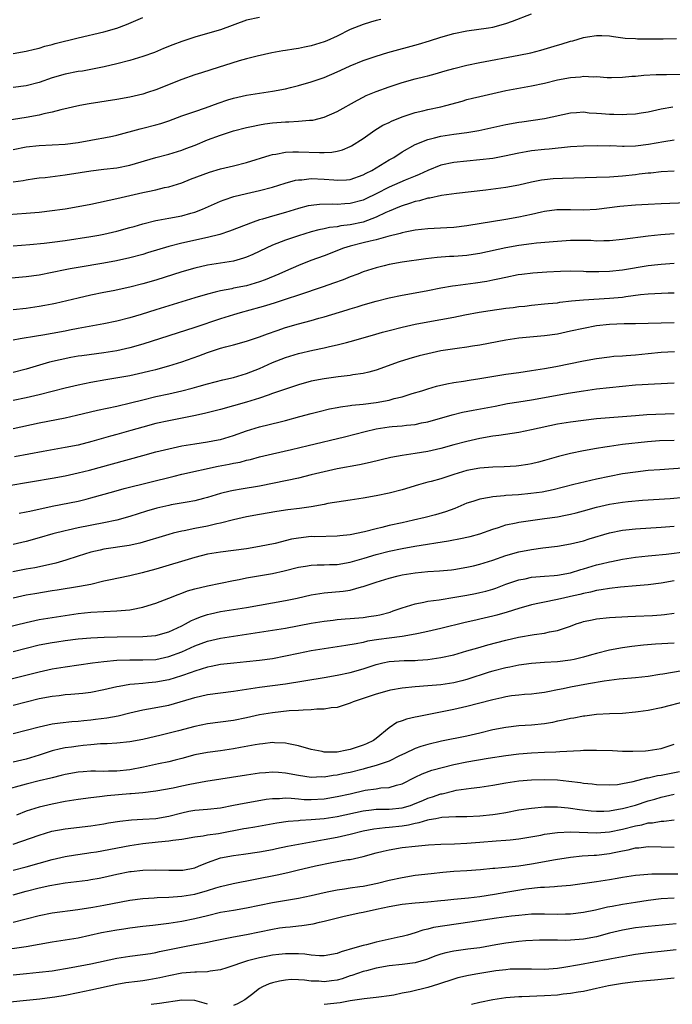
# Model space of a CAD drawing. Units: inches. Extents: x 2589000 to 2592000, y 1539000 to 1542000.
# Drawn here: x 2590770 to 2590871, y 1539718 to 1539870 of the extents above; entities that cross this region are included whole.
import ezdxf

# ---------------------------------------------------------------- set-up
doc = ezdxf.new("R2010")
doc.units = ezdxf.units.IN
doc.header["$MEASUREMENT"] = 0
doc.layers.add('LD25891539_2ft', color=122, linetype='Continuous')

msp = doc.modelspace()

# ---------------------------------------------------------------- linework, layer by layer
at = {"layer": 'LD25891539_2ft'}
for points, elevation in [([(2590825.72, 1539870.28), (2590825, 1539870.1), (2590824.13, 1539869.87), (2590823, 1539869.53), (2590821, 1539868.72), (2590819, 1539867.73), (2590817.41, 1539867), (2590817, 1539866.83), (2590815, 1539866.22), (2590813.97, 1539866.03), (2590813, 1539865.81), (2590812.28, 1539865.72), (2590811, 1539865.47), (2590810.58, 1539865.42), (2590808.89, 1539865.11), (2590806.63, 1539864.63), (2590805, 1539864.2), (2590803.89, 1539863.89), (2590799.47, 1539862.53), (2590798.06, 1539862.06), (2590797, 1539861.73), (2590795, 1539861.02), (2590791, 1539859.44), (2590789.72, 1539859), (2590789, 1539858.77), (2590787, 1539858.3), (2590785, 1539857.94), (2590780.74, 1539857.26), (2590779.3, 1539857), (2590776.36, 1539856.36), (2590775, 1539855.99), (2590773.74, 1539855.74), (2590773, 1539855.53), (2590771, 1539855.15), (2590767.4, 1539854.6)], 8370), ([(2590768.97, 1539865.03), (2590771, 1539865.38), (2590772.29, 1539865.71), (2590773, 1539865.87), (2590773.86, 1539866.14), (2590775, 1539866.42), (2590775.45, 1539866.55), (2590779, 1539867.45), (2590783, 1539868.37), (2590785, 1539868.94), (2590786.49, 1539869.51), (2590789, 1539870.58)], 8374), ([(2590769, 1539850.21), (2590771, 1539850.62), (2590773, 1539850.84), (2590775, 1539850.93), (2590777, 1539851.05), (2590779, 1539851.3), (2590781, 1539851.64), (2590781.8, 1539851.8), (2590783, 1539852), (2590784.3, 1539852.3), (2590785, 1539852.44), (2590788.6, 1539853.4), (2590789, 1539853.49), (2590791, 1539854.02), (2590791.76, 1539854.24), (2590793, 1539854.66), (2590795, 1539855.39), (2590797, 1539856.1), (2590798.65, 1539856.65), (2590800.64, 1539857.36), (2590802.14, 1539857.86), (2590803, 1539858.13), (2590805, 1539858.62), (2590807, 1539858.93), (2590809, 1539859.21), (2590811, 1539859.59), (2590811.81, 1539859.81), (2590813, 1539860.1), (2590815, 1539860.68), (2590817, 1539861.33), (2590819, 1539862.18), (2590819.53, 1539862.47), (2590821, 1539863.15), (2590823, 1539863.95), (2590825, 1539864.61), (2590826.83, 1539865.17), (2590831.52, 1539866.48), (2590833.24, 1539867), (2590835, 1539867.56), (2590837, 1539868.1), (2590839, 1539868.51), (2590842.35, 1539869), (2590843, 1539869.11), (2590845, 1539869.65), (2590846.02, 1539870.02), (2590849, 1539871.13)], 8368), ([(2590807, 1539870.59), (2590805, 1539870.16), (2590801, 1539868.7), (2590799, 1539868.1), (2590797, 1539867.54), (2590795, 1539866.89), (2590793.63, 1539866.37), (2590792.2, 1539865.8), (2590790.8, 1539865.2), (2590789, 1539864.55), (2590787, 1539863.95), (2590785, 1539863.43), (2590783.05, 1539862.95), (2590781, 1539862.55), (2590779.67, 1539862.33), (2590779, 1539862.23), (2590777, 1539861.84), (2590775, 1539861.26), (2590773, 1539860.57), (2590771, 1539860.02), (2590769, 1539859.78)], 8372), ([(2590769, 1539845.21), (2590770.56, 1539845.44), (2590771, 1539845.54), (2590772.28, 1539845.72), (2590773, 1539845.82), (2590773.91, 1539845.91), (2590777, 1539846.31), (2590779.32, 1539846.68), (2590781, 1539846.92), (2590783, 1539847.16), (2590785, 1539847.41), (2590787, 1539847.82), (2590791, 1539848.97), (2590793, 1539849.51), (2590795, 1539850.12), (2590795.65, 1539850.35), (2590797.09, 1539850.91), (2590799, 1539851.7), (2590801, 1539852.44), (2590803, 1539853.08), (2590805, 1539853.62), (2590805.76, 1539853.76), (2590807, 1539854.04), (2590807.82, 1539854.18), (2590809, 1539854.31), (2590811, 1539854.48), (2590811.52, 1539854.48), (2590813, 1539854.58), (2590814.74, 1539854.74), (2590815, 1539854.74), (2590815.24, 1539854.76), (2590817, 1539855.21), (2590819, 1539856.07), (2590822.15, 1539857.85), (2590823, 1539858.31), (2590823.47, 1539858.53), (2590825, 1539859.18), (2590827, 1539859.87), (2590829, 1539860.54), (2590831, 1539861.13), (2590832.52, 1539861.48), (2590833, 1539861.61), (2590834.12, 1539861.88), (2590835.66, 1539862.34), (2590837, 1539862.71), (2590839, 1539863.23), (2590841, 1539863.66), (2590847, 1539864.77), (2590848.85, 1539865.15), (2590850.43, 1539865.57), (2590851.98, 1539866.02), (2590853, 1539866.33), (2590853.53, 1539866.47), (2590855, 1539866.91), (2590855.34, 1539867), (2590857, 1539867.48), (2590857.61, 1539867.61), (2590859, 1539867.82), (2590859.82, 1539867.82), (2590861, 1539867.75), (2590861.64, 1539867.64), (2590863.42, 1539867.42), (2590865, 1539867.35), (2590865.32, 1539867.32), (2590869.28, 1539867.28), (2590871.34, 1539867.34)], 8366), ([(2590768.2, 1539840.2), (2590771, 1539840.38), (2590773, 1539840.56), (2590775, 1539840.78), (2590776.61, 1539841), (2590777, 1539841.05), (2590779, 1539841.41), (2590781, 1539841.8), (2590785, 1539842.65), (2590789, 1539843.56), (2590789.75, 1539843.74), (2590791, 1539844.01), (2590792.35, 1539844.35), (2590793, 1539844.48), (2590795, 1539845.09), (2590796.37, 1539845.63), (2590799.28, 1539846.72), (2590801, 1539847.21), (2590803, 1539847.7), (2590805, 1539848.23), (2590808.65, 1539849.35), (2590809, 1539849.44), (2590809.51, 1539849.51), (2590811, 1539849.8), (2590812.13, 1539849.87), (2590813, 1539849.87), (2590816.26, 1539849.74), (2590817, 1539849.75), (2590818.18, 1539849.82), (2590819, 1539849.98), (2590819.81, 1539850.19), (2590821, 1539850.69), (2590821.2, 1539850.8), (2590823, 1539851.94), (2590824.81, 1539853.19), (2590826.04, 1539853.96), (2590827, 1539854.41), (2590827.39, 1539854.61), (2590829, 1539855.25), (2590831, 1539855.92), (2590832.19, 1539856.19), (2590833, 1539856.4), (2590835, 1539856.81), (2590835.74, 1539857), (2590838.3, 1539857.7), (2590839, 1539857.91), (2590839.88, 1539858.12), (2590841, 1539858.4), (2590843, 1539858.86), (2590845, 1539859.3), (2590847.82, 1539859.82), (2590849, 1539860.02), (2590851, 1539860.47), (2590853, 1539860.96), (2590855, 1539861.33), (2590856.55, 1539861.45), (2590857, 1539861.52), (2590858.55, 1539861.45), (2590859, 1539861.47), (2590860.66, 1539861.34), (2590861, 1539861.33), (2590861.32, 1539861.32), (2590863, 1539861.37), (2590864.46, 1539861.54), (2590865, 1539861.56), (2590866.3, 1539861.7), (2590868.21, 1539861.79), (2590869.79, 1539861.79), (2590872.16, 1539861.84)], 8364), ([(2590769, 1539835.35), (2590771.54, 1539835.54), (2590773.76, 1539835.76), (2590775, 1539835.9), (2590777, 1539836.17), (2590781, 1539836.78), (2590782.22, 1539837), (2590783, 1539837.15), (2590785, 1539837.64), (2590787, 1539838.17), (2590787.64, 1539838.36), (2590789, 1539838.73), (2590791, 1539839.26), (2590791.3, 1539839.3), (2590793, 1539839.64), (2590795, 1539840), (2590796.39, 1539840.39), (2590797, 1539840.54), (2590798.2, 1539841), (2590801, 1539842.24), (2590801.54, 1539842.46), (2590803.04, 1539842.96), (2590805, 1539843.45), (2590807, 1539843.9), (2590809, 1539844.43), (2590810.97, 1539845.03), (2590812.54, 1539845.46), (2590813, 1539845.53), (2590813.56, 1539845.56), (2590815, 1539845.72), (2590817, 1539845.64), (2590818.48, 1539845.52), (2590819, 1539845.49), (2590820.44, 1539845.56), (2590821, 1539845.61), (2590823, 1539846.29), (2590823.45, 1539846.55), (2590824.36, 1539847), (2590827, 1539848.61), (2590827.71, 1539849), (2590829, 1539849.84), (2590831, 1539851), (2590833, 1539851.78), (2590834.02, 1539852.02), (2590835, 1539852.28), (2590837, 1539852.6), (2590839, 1539852.84), (2590840.87, 1539853.13), (2590845, 1539854.05), (2590847, 1539854.42), (2590847.5, 1539854.5), (2590851, 1539855.01), (2590855, 1539855.87), (2590855.92, 1539855.92), (2590857, 1539856.01), (2590857.9, 1539855.9), (2590859, 1539855.84), (2590859.76, 1539855.76), (2590861, 1539855.65), (2590861.67, 1539855.67), (2590863, 1539855.61), (2590863.69, 1539855.69), (2590865, 1539855.73), (2590865.9, 1539855.9), (2590867, 1539856.05), (2590869, 1539856.5), (2590870.8, 1539856.8)], 8362), ([(2590871, 1539851.68), (2590869.42, 1539851.42), (2590867.03, 1539850.97), (2590865, 1539850.72), (2590863.3, 1539850.7), (2590863, 1539850.68), (2590861.24, 1539850.76), (2590861, 1539850.75), (2590859.2, 1539850.8), (2590857, 1539850.75), (2590855, 1539850.61), (2590851.71, 1539850.29), (2590851, 1539850.24), (2590849, 1539849.99), (2590848.16, 1539849.84), (2590847, 1539849.63), (2590844.83, 1539849.18), (2590843, 1539848.85), (2590841, 1539848.61), (2590839, 1539848.44), (2590837, 1539848.22), (2590835, 1539847.79), (2590833, 1539846.98), (2590831.66, 1539846.34), (2590831, 1539846.1), (2590829.49, 1539845.49), (2590827, 1539844.42), (2590825, 1539843.39), (2590823.4, 1539842.6), (2590823, 1539842.42), (2590821, 1539841.87), (2590820.18, 1539841.82), (2590819, 1539841.73), (2590818.23, 1539841.77), (2590816.27, 1539841.73), (2590815, 1539841.59), (2590814.5, 1539841.5), (2590813, 1539841.12), (2590811, 1539840.52), (2590809, 1539839.95), (2590807.48, 1539839.48), (2590807, 1539839.35), (2590806.02, 1539839), (2590802.4, 1539837.6), (2590800.9, 1539837.1), (2590799, 1539836.63), (2590795, 1539835.78), (2590793, 1539835.26), (2590789.74, 1539834.26), (2590789, 1539834.04), (2590787, 1539833.52), (2590784.95, 1539833.05), (2590783, 1539832.67), (2590779, 1539832.02), (2590777.79, 1539831.79), (2590777, 1539831.66), (2590773, 1539830.84), (2590771, 1539830.55), (2590767, 1539830.22)], 8360), ([(2590871, 1539846.87), (2590869, 1539846.77), (2590867.41, 1539846.59), (2590867, 1539846.57), (2590865.61, 1539846.39), (2590865, 1539846.33), (2590863, 1539846.1), (2590861, 1539845.94), (2590859, 1539845.88), (2590853.76, 1539845.76), (2590852.32, 1539845.68), (2590851, 1539845.56), (2590850.51, 1539845.49), (2590849, 1539845.2), (2590847, 1539844.73), (2590845, 1539844.36), (2590841.94, 1539843.94), (2590837.41, 1539843.41), (2590835.11, 1539843.11), (2590833.28, 1539842.72), (2590833, 1539842.69), (2590831.7, 1539842.3), (2590831, 1539842.17), (2590830.14, 1539841.86), (2590829, 1539841.54), (2590828.63, 1539841.37), (2590827, 1539840.72), (2590826.51, 1539840.51), (2590825, 1539839.78), (2590823, 1539839.01), (2590821, 1539838.58), (2590819.58, 1539838.42), (2590819, 1539838.3), (2590817.82, 1539838.18), (2590817, 1539837.98), (2590816.18, 1539837.82), (2590815, 1539837.49), (2590813, 1539836.88), (2590811, 1539836.22), (2590809.7, 1539835.7), (2590809, 1539835.44), (2590808.01, 1539835), (2590805.96, 1539834.04), (2590805, 1539833.62), (2590804.54, 1539833.46), (2590803, 1539833.01), (2590799, 1539832.37), (2590797, 1539831.9), (2590795, 1539831.32), (2590791, 1539830.07), (2590789, 1539829.48), (2590787, 1539828.97), (2590784.42, 1539828.42), (2590783, 1539828.15), (2590781, 1539827.74), (2590779, 1539827.29), (2590775.53, 1539826.47), (2590775, 1539826.35), (2590773.86, 1539826.14), (2590773, 1539825.99), (2590771, 1539825.7), (2590769, 1539825.48)], 8358), ([(2590873, 1539841.98), (2590869, 1539841.81), (2590867, 1539841.75), (2590865, 1539841.65), (2590862.6, 1539841.4), (2590859, 1539840.95), (2590857, 1539840.85), (2590855, 1539840.91), (2590853, 1539840.91), (2590852.89, 1539840.89), (2590851, 1539840.63), (2590850.54, 1539840.54), (2590849, 1539840.17), (2590847, 1539839.75), (2590845, 1539839.41), (2590839, 1539838.44), (2590837, 1539838.2), (2590835.89, 1539838.11), (2590833, 1539837.97), (2590831, 1539837.76), (2590829.48, 1539837.48), (2590829, 1539837.37), (2590828.73, 1539837.27), (2590826.79, 1539836.79), (2590825, 1539836.27), (2590824.07, 1539836.07), (2590823, 1539835.79), (2590821, 1539835.31), (2590819.96, 1539835), (2590817, 1539833.82), (2590814.92, 1539833.07), (2590813, 1539832.32), (2590811, 1539831.46), (2590810, 1539831), (2590807.88, 1539830.12), (2590807, 1539829.79), (2590805, 1539829.2), (2590803, 1539828.8), (2590802.73, 1539828.73), (2590801, 1539828.41), (2590800.18, 1539828.18), (2590799, 1539827.9), (2590797, 1539827.31), (2590791, 1539825.45), (2590788.77, 1539824.78), (2590787, 1539824.25), (2590785, 1539823.72), (2590783, 1539823.3), (2590779, 1539822.59), (2590777.68, 1539822.32), (2590777, 1539822.2), (2590775, 1539821.81), (2590773.55, 1539821.55), (2590772.59, 1539821.41), (2590770.08, 1539821), (2590769, 1539820.8)], 8356), ([(2590871, 1539837.18), (2590868.95, 1539837.05), (2590867, 1539836.85), (2590863, 1539836.33), (2590861, 1539836.13), (2590860.14, 1539836.14), (2590859, 1539836.09), (2590858.15, 1539836.15), (2590855, 1539836.15), (2590853, 1539836.04), (2590849.77, 1539835.77), (2590849, 1539835.67), (2590847, 1539835.39), (2590845, 1539835.03), (2590841, 1539834.19), (2590839.98, 1539834.02), (2590839, 1539833.87), (2590837, 1539833.72), (2590836.31, 1539833.7), (2590834.43, 1539833.57), (2590832.65, 1539833.35), (2590829, 1539832.81), (2590827, 1539832.45), (2590826.26, 1539832.26), (2590825, 1539831.97), (2590823, 1539831.33), (2590822.18, 1539831), (2590821, 1539830.55), (2590819.9, 1539830.1), (2590818.43, 1539829.57), (2590816.82, 1539829), (2590813, 1539827.72), (2590811.12, 1539827.12), (2590809.44, 1539826.56), (2590807.92, 1539826.08), (2590807, 1539825.81), (2590804.02, 1539825), (2590803, 1539824.7), (2590801, 1539824.08), (2590797, 1539822.75), (2590789, 1539820.17), (2590787, 1539819.6), (2590785, 1539819.16), (2590783, 1539818.84), (2590779.61, 1539818.39), (2590779, 1539818.3), (2590777.88, 1539818.12), (2590776.22, 1539817.78), (2590774.61, 1539817.39), (2590771, 1539816.34), (2590769, 1539815.82)], 8354), ([(2590769, 1539811.56), (2590771, 1539811.96), (2590773, 1539812.41), (2590777, 1539813.43), (2590779, 1539813.9), (2590781, 1539814.31), (2590783.27, 1539814.73), (2590787, 1539815.36), (2590789, 1539815.78), (2590790.06, 1539816.06), (2590791, 1539816.29), (2590793, 1539816.85), (2590795, 1539817.46), (2590797.62, 1539818.38), (2590799, 1539818.9), (2590801, 1539819.54), (2590801.77, 1539819.77), (2590803, 1539820.08), (2590805, 1539820.63), (2590807, 1539821.3), (2590808.23, 1539821.77), (2590809.71, 1539822.29), (2590811, 1539822.73), (2590813, 1539823.31), (2590815, 1539823.83), (2590816.17, 1539824.17), (2590817, 1539824.39), (2590820.51, 1539825.49), (2590821, 1539825.65), (2590822.05, 1539825.95), (2590823, 1539826.25), (2590825, 1539826.81), (2590827, 1539827.34), (2590829, 1539827.76), (2590829.9, 1539827.9), (2590833, 1539828.45), (2590835, 1539828.87), (2590836.8, 1539829.2), (2590837.25, 1539829.25), (2590840.34, 1539829.66), (2590842.08, 1539829.92), (2590843, 1539830.11), (2590843.76, 1539830.24), (2590845, 1539830.53), (2590846.92, 1539830.92), (2590847.49, 1539831), (2590849.2, 1539831.2), (2590851.34, 1539831.34), (2590853.43, 1539831.43), (2590855, 1539831.47), (2590857, 1539831.43), (2590857.4, 1539831.4), (2590859.37, 1539831.37), (2590861, 1539831.43), (2590863, 1539831.65), (2590867, 1539832.3), (2590868.46, 1539832.46), (2590869, 1539832.51), (2590871, 1539832.66)], 8352), ([(2590769, 1539807.17), (2590773, 1539808.03), (2590777, 1539808.82), (2590778.79, 1539809.21), (2590782.03, 1539809.97), (2590785, 1539810.6), (2590787.12, 1539811.12), (2590789, 1539811.61), (2590791, 1539812.09), (2590793, 1539812.51), (2590795, 1539812.97), (2590796.61, 1539813.39), (2590797.72, 1539813.72), (2590799, 1539814.08), (2590801.33, 1539814.67), (2590803, 1539815.05), (2590805, 1539815.65), (2590807, 1539816.44), (2590809, 1539817.34), (2590811, 1539818.13), (2590813, 1539818.73), (2590815.24, 1539819.24), (2590817, 1539819.6), (2590817.8, 1539819.8), (2590819, 1539820.06), (2590820.44, 1539820.44), (2590821, 1539820.57), (2590824.42, 1539821.58), (2590825.98, 1539822.02), (2590827, 1539822.31), (2590829, 1539822.81), (2590831, 1539823.26), (2590833, 1539823.64), (2590835, 1539823.98), (2590837, 1539824.33), (2590838.68, 1539824.68), (2590840.89, 1539825.11), (2590842.62, 1539825.38), (2590845, 1539825.71), (2590846.15, 1539825.85), (2590847, 1539825.97), (2590847.94, 1539826.06), (2590849, 1539826.19), (2590851, 1539826.38), (2590851.55, 1539826.45), (2590853, 1539826.58), (2590853.35, 1539826.65), (2590855.16, 1539826.84), (2590857, 1539827.01), (2590861, 1539827.26), (2590863, 1539827.45), (2590863.54, 1539827.54), (2590865.82, 1539827.82), (2590867, 1539827.94), (2590868.01, 1539828.01), (2590870.09, 1539828.09), (2590871, 1539828.1)], 8350), ([(2590871, 1539823.47), (2590867, 1539823.39), (2590865, 1539823.33), (2590863.3, 1539823.3), (2590861, 1539823.19), (2590859, 1539823), (2590857, 1539822.62), (2590855, 1539822.17), (2590853, 1539821.74), (2590851, 1539821.44), (2590847, 1539821.09), (2590845, 1539820.81), (2590841, 1539820.04), (2590839.87, 1539819.87), (2590839, 1539819.72), (2590837.53, 1539819.53), (2590835, 1539819.13), (2590833, 1539818.7), (2590831.64, 1539818.36), (2590830.07, 1539817.93), (2590828.55, 1539817.45), (2590825, 1539816.14), (2590823.88, 1539815.88), (2590823, 1539815.63), (2590821.43, 1539815.43), (2590821, 1539815.35), (2590819.16, 1539815.16), (2590817, 1539814.85), (2590815, 1539814.45), (2590813, 1539813.92), (2590811, 1539813.25), (2590809, 1539812.54), (2590808.33, 1539812.33), (2590807, 1539811.86), (2590805, 1539811.24), (2590803, 1539810.64), (2590801, 1539810.09), (2590798.53, 1539809.47), (2590796.88, 1539809.12), (2590793, 1539808.37), (2590791, 1539807.91), (2590789, 1539807.36), (2590787.17, 1539806.83), (2590785, 1539806.22), (2590784.02, 1539805.98), (2590781.15, 1539805.15), (2590779, 1539804.61), (2590777, 1539804.22), (2590773.62, 1539803.62), (2590769.21, 1539802.79)], 8348), ([(2590767.73, 1539798.27), (2590772, 1539799), (2590775, 1539799.49), (2590777, 1539799.85), (2590779, 1539800.3), (2590780.75, 1539800.75), (2590784.3, 1539801.7), (2590789, 1539803.02), (2590791, 1539803.55), (2590793, 1539804.05), (2590795, 1539804.48), (2590797, 1539804.81), (2590799, 1539805.08), (2590800.61, 1539805.39), (2590801, 1539805.48), (2590803, 1539806.1), (2590805, 1539806.8), (2590807, 1539807.4), (2590810.21, 1539808.21), (2590811, 1539808.39), (2590813.24, 1539809), (2590815, 1539809.5), (2590816.19, 1539809.81), (2590817.8, 1539810.2), (2590819, 1539810.41), (2590819.49, 1539810.51), (2590821, 1539810.7), (2590821.25, 1539810.75), (2590823, 1539810.92), (2590825, 1539811.16), (2590827, 1539811.54), (2590827.77, 1539811.77), (2590829, 1539812.07), (2590830.57, 1539812.57), (2590832.04, 1539813), (2590833, 1539813.3), (2590834.32, 1539813.68), (2590835.93, 1539814.07), (2590837, 1539814.26), (2590838.48, 1539814.48), (2590839.36, 1539814.64), (2590841, 1539814.87), (2590845, 1539815.54), (2590847, 1539815.83), (2590849, 1539816.09), (2590851, 1539816.4), (2590852.72, 1539816.72), (2590857, 1539817.63), (2590859, 1539817.98), (2590861, 1539818.23), (2590861.7, 1539818.3), (2590863, 1539818.38), (2590863.56, 1539818.44), (2590865, 1539818.53), (2590867, 1539818.75), (2590869, 1539818.94), (2590871.02, 1539819.02)], 8346), ([(2590769.9, 1539794.1), (2590771, 1539794.28), (2590771.58, 1539794.42), (2590775, 1539795.19), (2590779, 1539795.95), (2590780.28, 1539796.28), (2590781, 1539796.44), (2590784.54, 1539797.46), (2590786.12, 1539797.88), (2590793.83, 1539799.83), (2590795, 1539800.11), (2590800.65, 1539801.35), (2590802.34, 1539801.66), (2590803, 1539801.81), (2590804.01, 1539801.99), (2590805, 1539802.27), (2590805.61, 1539802.39), (2590807, 1539802.78), (2590809, 1539803.27), (2590811.92, 1539803.92), (2590814.53, 1539804.53), (2590820.13, 1539805.87), (2590823.3, 1539806.7), (2590825, 1539807.1), (2590827, 1539807.41), (2590827.46, 1539807.46), (2590829, 1539807.6), (2590829.69, 1539807.69), (2590831, 1539807.8), (2590832.02, 1539808.02), (2590833, 1539808.2), (2590836.74, 1539809.26), (2590838.34, 1539809.66), (2590839.99, 1539810.01), (2590843.37, 1539810.63), (2590845.27, 1539811), (2590847, 1539811.3), (2590849, 1539811.6), (2590851, 1539811.94), (2590854.62, 1539812.62), (2590857, 1539813), (2590859, 1539813.27), (2590861, 1539813.5), (2590865, 1539813.9), (2590866.05, 1539813.95), (2590867, 1539814.03), (2590867.95, 1539814.05), (2590871, 1539814.21)], 8344), ([(2590871, 1539809.41), (2590866.75, 1539809.25), (2590865, 1539809.12), (2590859, 1539808.63), (2590857, 1539808.42), (2590855, 1539808.16), (2590853, 1539807.81), (2590849, 1539806.98), (2590847, 1539806.57), (2590843.93, 1539806.07), (2590843, 1539805.96), (2590841, 1539805.63), (2590839, 1539805.18), (2590837, 1539804.65), (2590835, 1539804.1), (2590833, 1539803.61), (2590831, 1539803.28), (2590829, 1539803.02), (2590827.29, 1539802.71), (2590824.09, 1539801.91), (2590822.44, 1539801.56), (2590819, 1539800.94), (2590817, 1539800.49), (2590815, 1539799.99), (2590813, 1539799.52), (2590809.27, 1539798.73), (2590807, 1539798.28), (2590804.18, 1539797.82), (2590803, 1539797.61), (2590802.5, 1539797.5), (2590801, 1539797.11), (2590799, 1539796.49), (2590798.34, 1539796.34), (2590797, 1539796.01), (2590795.82, 1539795.82), (2590793.36, 1539795.36), (2590793, 1539795.29), (2590791.15, 1539794.85), (2590789.59, 1539794.41), (2590787, 1539793.59), (2590784.97, 1539793.03), (2590783, 1539792.6), (2590779, 1539791.83), (2590777.48, 1539791.48), (2590777, 1539791.38), (2590775.11, 1539790.89), (2590773, 1539790.29), (2590771, 1539789.74), (2590769, 1539789.24)], 8342), ([(2590871, 1539805.32), (2590868.75, 1539805.25), (2590866.9, 1539805.1), (2590863, 1539804.67), (2590861, 1539804.41), (2590860.28, 1539804.28), (2590859, 1539804.07), (2590857, 1539803.71), (2590855, 1539803.31), (2590853.15, 1539802.85), (2590851, 1539802.22), (2590850.04, 1539801.96), (2590849, 1539801.71), (2590848.4, 1539801.6), (2590847, 1539801.4), (2590846.63, 1539801.37), (2590844.74, 1539801.26), (2590843, 1539801.2), (2590841, 1539801.04), (2590839, 1539800.67), (2590837, 1539800.07), (2590835, 1539799.41), (2590833.47, 1539799), (2590833, 1539798.86), (2590831.53, 1539798.47), (2590829, 1539797.72), (2590827, 1539797.17), (2590825, 1539796.75), (2590823, 1539796.39), (2590821, 1539796.09), (2590819.95, 1539795.95), (2590817.57, 1539795.57), (2590817, 1539795.45), (2590815, 1539795.1), (2590813.17, 1539794.83), (2590811.4, 1539794.6), (2590809.66, 1539794.34), (2590807, 1539793.87), (2590805, 1539793.51), (2590803, 1539793.07), (2590801, 1539792.55), (2590800.44, 1539792.44), (2590799, 1539792.1), (2590797, 1539791.72), (2590795.39, 1539791.39), (2590795, 1539791.32), (2590793.67, 1539791), (2590793, 1539790.82), (2590788.55, 1539789.45), (2590786.91, 1539789.09), (2590783, 1539788.55), (2590782.4, 1539788.4), (2590781, 1539788.09), (2590779, 1539787.47), (2590777.13, 1539786.87), (2590775.6, 1539786.4), (2590774, 1539786), (2590772.35, 1539785.65), (2590771, 1539785.43), (2590768.96, 1539785.04)], 8340), ([(2590873, 1539801.07), (2590868.79, 1539800.79), (2590867, 1539800.66), (2590865, 1539800.45), (2590863, 1539800.15), (2590861, 1539799.76), (2590859, 1539799.32), (2590855.5, 1539798.5), (2590852.32, 1539797.68), (2590850.64, 1539797.36), (2590848.87, 1539797.13), (2590846.95, 1539796.95), (2590845, 1539796.8), (2590844.77, 1539796.77), (2590843, 1539796.62), (2590842.51, 1539796.51), (2590841, 1539796.28), (2590839.9, 1539795.9), (2590839, 1539795.62), (2590837.16, 1539794.84), (2590835.71, 1539794.29), (2590834.17, 1539793.83), (2590832.57, 1539793.43), (2590830.77, 1539793), (2590829, 1539792.63), (2590827, 1539792.19), (2590825.9, 1539791.9), (2590825, 1539791.69), (2590823.21, 1539791.21), (2590821, 1539790.75), (2590819.41, 1539790.59), (2590819, 1539790.53), (2590815.53, 1539790.47), (2590815, 1539790.48), (2590813, 1539790.26), (2590811.94, 1539790.06), (2590809.44, 1539789.44), (2590807, 1539788.93), (2590805, 1539788.61), (2590803, 1539788.34), (2590801, 1539788.09), (2590799, 1539787.75), (2590797, 1539787.26), (2590791, 1539785.45), (2590788.88, 1539784.88), (2590787, 1539784.43), (2590783.77, 1539783.77), (2590783, 1539783.6), (2590781, 1539783.11), (2590779.24, 1539782.76), (2590775.8, 1539782.2), (2590775, 1539782.09), (2590772.33, 1539781.67), (2590771, 1539781.43), (2590768.97, 1539780.97)], 8338), ([(2590765, 1539775.79), (2590771, 1539777.24), (2590773, 1539777.67), (2590775, 1539778.02), (2590777, 1539778.32), (2590779, 1539778.59), (2590781, 1539778.82), (2590783, 1539778.94), (2590785, 1539779.02), (2590787, 1539779.19), (2590787.25, 1539779.25), (2590789, 1539779.57), (2590789.85, 1539779.85), (2590791, 1539780.19), (2590793, 1539780.98), (2590794.44, 1539781.56), (2590795, 1539781.75), (2590795.91, 1539782.09), (2590797, 1539782.42), (2590799, 1539782.9), (2590803, 1539783.71), (2590803.86, 1539783.86), (2590805, 1539784.1), (2590809, 1539784.77), (2590810.81, 1539785.19), (2590813, 1539785.75), (2590814.08, 1539785.92), (2590815, 1539786.05), (2590815.89, 1539786.11), (2590817, 1539786.12), (2590817.83, 1539786.17), (2590819, 1539786.2), (2590821, 1539786.53), (2590823.16, 1539787.16), (2590825, 1539787.72), (2590827, 1539788.22), (2590829, 1539788.62), (2590830.98, 1539788.98), (2590836.19, 1539789.81), (2590838.26, 1539790.26), (2590839, 1539790.39), (2590839.5, 1539790.5), (2590841, 1539790.9), (2590843, 1539791.64), (2590843.9, 1539791.9), (2590845, 1539792.29), (2590846.59, 1539792.59), (2590847, 1539792.69), (2590851, 1539793.25), (2590853, 1539793.55), (2590854.23, 1539793.77), (2590855, 1539793.93), (2590855.87, 1539794.13), (2590857, 1539794.44), (2590859, 1539795.03), (2590861, 1539795.51), (2590863, 1539795.81), (2590863.91, 1539795.91), (2590866.09, 1539796.09), (2590870.36, 1539796.36), (2590872.57, 1539796.57)], 8336), ([(2590769, 1539772.76), (2590771, 1539773.29), (2590773, 1539773.77), (2590775, 1539774.15), (2590775.74, 1539774.26), (2590777, 1539774.45), (2590779, 1539774.7), (2590781, 1539774.87), (2590783.03, 1539774.97), (2590785.03, 1539775.03), (2590789, 1539775.04), (2590791, 1539775.22), (2590793, 1539775.8), (2590795, 1539776.72), (2590795.58, 1539777), (2590796.49, 1539777.51), (2590797, 1539777.74), (2590797.89, 1539778.11), (2590799, 1539778.47), (2590799.42, 1539778.58), (2590801, 1539778.91), (2590805, 1539779.56), (2590809, 1539780.25), (2590811, 1539780.62), (2590812.8, 1539781), (2590815, 1539781.49), (2590816.3, 1539781.7), (2590817, 1539781.78), (2590819.94, 1539782.06), (2590821, 1539782.24), (2590822.72, 1539782.72), (2590823, 1539782.78), (2590823.6, 1539783), (2590825, 1539783.47), (2590827, 1539784.09), (2590828.41, 1539784.41), (2590829, 1539784.56), (2590831, 1539784.9), (2590833, 1539785.11), (2590834.79, 1539785.21), (2590836.63, 1539785.37), (2590837, 1539785.41), (2590839, 1539785.74), (2590840.01, 1539785.99), (2590841, 1539786.22), (2590843, 1539786.86), (2590845, 1539787.56), (2590847, 1539788.13), (2590849, 1539788.51), (2590850.75, 1539788.75), (2590852.98, 1539789.02), (2590855, 1539789.35), (2590856.31, 1539789.68), (2590857, 1539789.84), (2590857.87, 1539790.13), (2590861, 1539791.06), (2590863, 1539791.47), (2590863.52, 1539791.52), (2590865, 1539791.69), (2590869, 1539791.92), (2590871, 1539792.09)], 8334), ([(2590768.48, 1539768.48), (2590773, 1539769.6), (2590775, 1539770.05), (2590777, 1539770.4), (2590781.23, 1539771), (2590783, 1539771.23), (2590785, 1539771.41), (2590787, 1539771.47), (2590789, 1539771.44), (2590791, 1539771.54), (2590793, 1539771.96), (2590795, 1539772.71), (2590797, 1539773.6), (2590799, 1539774.33), (2590801, 1539774.8), (2590803, 1539775.14), (2590805, 1539775.44), (2590809, 1539776.02), (2590811, 1539776.36), (2590815, 1539777.1), (2590817, 1539777.43), (2590818.39, 1539777.61), (2590819, 1539777.68), (2590820.21, 1539777.79), (2590821, 1539777.84), (2590823, 1539778.02), (2590823.87, 1539778.13), (2590825, 1539778.32), (2590825.57, 1539778.43), (2590827.16, 1539778.84), (2590827.64, 1539779), (2590829, 1539779.5), (2590829.71, 1539779.71), (2590831, 1539780.13), (2590832.36, 1539780.36), (2590833, 1539780.51), (2590834.74, 1539780.74), (2590837.13, 1539781.13), (2590839, 1539781.46), (2590840.31, 1539781.69), (2590841, 1539781.83), (2590841.94, 1539782.06), (2590843, 1539782.38), (2590843.46, 1539782.54), (2590845, 1539783.13), (2590847, 1539783.8), (2590847.98, 1539783.98), (2590849, 1539784.2), (2590850.31, 1539784.31), (2590851, 1539784.39), (2590852.49, 1539784.49), (2590853, 1539784.55), (2590855, 1539784.91), (2590856.6, 1539785.4), (2590857, 1539785.5), (2590859, 1539786.1), (2590859.73, 1539786.27), (2590861, 1539786.6), (2590861.34, 1539786.66), (2590863, 1539787), (2590865, 1539787.3), (2590867, 1539787.51), (2590867.55, 1539787.55), (2590869.78, 1539787.78), (2590873, 1539788.17)], 8332), ([(2590871, 1539783.63), (2590869, 1539783.3), (2590867, 1539783.05), (2590865.12, 1539782.88), (2590862.69, 1539782.69), (2590861, 1539782.49), (2590859.74, 1539782.26), (2590859, 1539782.16), (2590858.08, 1539781.92), (2590857, 1539781.71), (2590856.44, 1539781.56), (2590855, 1539781.22), (2590853.93, 1539781), (2590852.71, 1539780.71), (2590851, 1539780.38), (2590850.19, 1539780.19), (2590849, 1539779.94), (2590847, 1539779.38), (2590845.2, 1539778.8), (2590843.64, 1539778.36), (2590843, 1539778.19), (2590841, 1539777.73), (2590840.39, 1539777.61), (2590838.76, 1539777.24), (2590835, 1539776.3), (2590833, 1539775.84), (2590831.55, 1539775.55), (2590831, 1539775.42), (2590829, 1539775.07), (2590827, 1539774.83), (2590825.4, 1539774.6), (2590823.67, 1539774.33), (2590823, 1539774.16), (2590821.93, 1539773.93), (2590820.31, 1539773.69), (2590819, 1539773.45), (2590815, 1539772.85), (2590813, 1539772.45), (2590811, 1539772.01), (2590809, 1539771.63), (2590807, 1539771.37), (2590805, 1539771.15), (2590803.04, 1539770.96), (2590801, 1539770.74), (2590799.56, 1539770.44), (2590799, 1539770.35), (2590797.99, 1539770.01), (2590797, 1539769.74), (2590796.48, 1539769.52), (2590794.99, 1539769.01), (2590793, 1539768.39), (2590791, 1539768), (2590789.89, 1539767.89), (2590789, 1539767.83), (2590787.69, 1539767.69), (2590787, 1539767.66), (2590785.36, 1539767.36), (2590785, 1539767.32), (2590783, 1539766.83), (2590781, 1539766.42), (2590779.74, 1539766.26), (2590777.91, 1539766.09), (2590777, 1539766.05), (2590776.07, 1539765.93), (2590775, 1539765.82), (2590773, 1539765.42), (2590769, 1539764.42)], 8330), ([(2590769, 1539760.09), (2590771, 1539760.6), (2590773, 1539761.15), (2590775, 1539761.59), (2590776.24, 1539761.76), (2590778.05, 1539761.95), (2590779, 1539762), (2590779.89, 1539762.11), (2590781, 1539762.21), (2590781.7, 1539762.3), (2590783.47, 1539762.53), (2590785.17, 1539762.83), (2590787, 1539763.28), (2590789, 1539763.75), (2590789.89, 1539763.89), (2590793, 1539764.49), (2590796.52, 1539765.48), (2590797, 1539765.64), (2590799, 1539766.11), (2590801, 1539766.39), (2590803, 1539766.62), (2590807, 1539767.23), (2590811, 1539767.74), (2590817, 1539768.73), (2590819, 1539769.08), (2590821, 1539769.52), (2590823, 1539770.09), (2590825, 1539770.75), (2590826.04, 1539771), (2590827, 1539771.2), (2590829.35, 1539771.35), (2590831, 1539771.37), (2590831.42, 1539771.42), (2590833, 1539771.53), (2590833.64, 1539771.64), (2590835, 1539771.82), (2590837, 1539772.25), (2590839, 1539772.83), (2590840.67, 1539773.33), (2590842.23, 1539773.77), (2590845, 1539774.5), (2590846.95, 1539774.95), (2590849.38, 1539775.38), (2590851, 1539775.58), (2590851.77, 1539775.77), (2590853, 1539775.97), (2590854.51, 1539776.51), (2590855, 1539776.66), (2590855.87, 1539777), (2590856.72, 1539777.28), (2590857, 1539777.36), (2590858.34, 1539777.66), (2590859, 1539777.79), (2590861, 1539778.01), (2590863.84, 1539778.16), (2590865, 1539778.2), (2590867.67, 1539778.33), (2590869, 1539778.43), (2590869.52, 1539778.48), (2590871, 1539778.69)], 8328), ([(2590871, 1539774.04), (2590868.12, 1539773.88), (2590866.27, 1539773.73), (2590864.47, 1539773.53), (2590863, 1539773.33), (2590861, 1539772.96), (2590859, 1539772.44), (2590858.23, 1539772.23), (2590857, 1539771.85), (2590855.54, 1539771.54), (2590855, 1539771.41), (2590853, 1539771.18), (2590851, 1539771.05), (2590849, 1539770.9), (2590847, 1539770.64), (2590845.65, 1539770.35), (2590845, 1539770.23), (2590843, 1539769.72), (2590842.45, 1539769.55), (2590839, 1539768.42), (2590838.24, 1539768.24), (2590837, 1539767.93), (2590835, 1539767.63), (2590833, 1539767.44), (2590831, 1539767.3), (2590829, 1539767.11), (2590827.21, 1539766.79), (2590827, 1539766.74), (2590825, 1539766.17), (2590823, 1539765.5), (2590821.45, 1539765), (2590821, 1539764.79), (2590819, 1539764.11), (2590818.04, 1539764.04), (2590817, 1539763.84), (2590815.85, 1539763.85), (2590815, 1539763.73), (2590813.72, 1539763.72), (2590813, 1539763.63), (2590811.57, 1539763.57), (2590809, 1539763.3), (2590807, 1539762.96), (2590805, 1539762.52), (2590803, 1539762.12), (2590799, 1539761.58), (2590797, 1539761.17), (2590794.51, 1539760.51), (2590791.84, 1539759.84), (2590789, 1539759.19), (2590787, 1539758.8), (2590785, 1539758.59), (2590783.5, 1539758.5), (2590782.49, 1539758.49), (2590781, 1539758.37), (2590779.78, 1539758.22), (2590779, 1539758.15), (2590777.99, 1539758.01), (2590777, 1539757.86), (2590776.28, 1539757.72), (2590775, 1539757.4), (2590773, 1539756.75), (2590771, 1539756.14), (2590769, 1539755.68)], 8326), ([(2590872.23, 1539769.77), (2590869.26, 1539769.26), (2590868.8, 1539769.2), (2590867, 1539768.9), (2590865, 1539768.7), (2590862.49, 1539768.49), (2590860.18, 1539768.18), (2590857.75, 1539767.75), (2590855, 1539767.23), (2590853.85, 1539767), (2590853, 1539766.81), (2590851.48, 1539766.52), (2590851, 1539766.41), (2590849.73, 1539766.27), (2590849, 1539766.18), (2590847.91, 1539766.09), (2590847, 1539766.03), (2590845.89, 1539765.89), (2590845, 1539765.75), (2590844.41, 1539765.59), (2590843, 1539765.29), (2590842.78, 1539765.22), (2590839, 1539764.24), (2590837, 1539763.8), (2590831.31, 1539762.69), (2590831, 1539762.6), (2590829.68, 1539762.32), (2590829, 1539762.04), (2590828.22, 1539761.78), (2590827, 1539760.98), (2590825, 1539759.33), (2590824.58, 1539759), (2590823.49, 1539758.51), (2590823, 1539758.32), (2590821, 1539757.61), (2590820.48, 1539757.52), (2590819, 1539757.19), (2590818.78, 1539757.22), (2590817, 1539757.23), (2590816.69, 1539757.31), (2590815, 1539757.64), (2590813, 1539758.19), (2590811.5, 1539758.5), (2590811, 1539758.62), (2590809.32, 1539758.68), (2590809, 1539758.71), (2590807.5, 1539758.5), (2590807, 1539758.47), (2590806.36, 1539758.36), (2590804.09, 1539757.91), (2590803, 1539757.73), (2590801, 1539757.44), (2590799, 1539757.18), (2590797, 1539756.78), (2590795, 1539756.22), (2590793.99, 1539755.99), (2590793, 1539755.73), (2590791.42, 1539755.42), (2590789.09, 1539754.91), (2590787, 1539754.51), (2590785, 1539754.28), (2590783.72, 1539754.28), (2590783, 1539754.25), (2590781.72, 1539754.28), (2590781, 1539754.26), (2590779.81, 1539754.19), (2590779, 1539754.11), (2590777, 1539753.75), (2590776.41, 1539753.59), (2590775, 1539753.28), (2590774.79, 1539753.21), (2590773, 1539752.79), (2590771, 1539752.28), (2590767.23, 1539751.23)], 8324), ([(2590872.94, 1539765.06), (2590869, 1539764.07), (2590867, 1539763.67), (2590865.43, 1539763.43), (2590865, 1539763.37), (2590863, 1539763.2), (2590861, 1539763.14), (2590859, 1539763.02), (2590857.23, 1539762.77), (2590857, 1539762.75), (2590855.53, 1539762.47), (2590855, 1539762.4), (2590853.87, 1539762.13), (2590853, 1539761.98), (2590852.2, 1539761.8), (2590851, 1539761.6), (2590849, 1539761.38), (2590847, 1539761.26), (2590845, 1539761.04), (2590843, 1539760.64), (2590841, 1539760.15), (2590839, 1539759.71), (2590835.09, 1539758.91), (2590833, 1539758.42), (2590831.91, 1539758.09), (2590831, 1539757.78), (2590829.44, 1539757), (2590828.63, 1539756.63), (2590827, 1539755.83), (2590825, 1539755.15), (2590823.33, 1539754.67), (2590823, 1539754.6), (2590821, 1539754.08), (2590820.09, 1539753.91), (2590819, 1539753.66), (2590818.39, 1539753.61), (2590817, 1539753.37), (2590816.61, 1539753.39), (2590815, 1539753.33), (2590813, 1539753.61), (2590811, 1539753.97), (2590809.94, 1539754.06), (2590809, 1539754.11), (2590807.95, 1539754.05), (2590807, 1539753.97), (2590805, 1539753.69), (2590798.71, 1539752.71), (2590796.23, 1539752.23), (2590795, 1539751.98), (2590793.68, 1539751.68), (2590791, 1539751.19), (2590789, 1539750.95), (2590787.22, 1539750.78), (2590787, 1539750.78), (2590783.52, 1539750.48), (2590782.33, 1539750.33), (2590781, 1539750.19), (2590779, 1539749.91), (2590777, 1539749.58), (2590775, 1539749.19), (2590773, 1539748.71), (2590771, 1539748.09), (2590769.51, 1539747.51)], 8322), ([(2590769, 1539743.01), (2590773, 1539744.43), (2590774.94, 1539745), (2590777, 1539745.4), (2590781, 1539745.84), (2590783, 1539746.15), (2590783.71, 1539746.29), (2590785.44, 1539746.56), (2590787.23, 1539746.77), (2590789, 1539746.86), (2590791, 1539747), (2590793, 1539747.36), (2590795, 1539747.87), (2590796.09, 1539748.09), (2590797, 1539748.26), (2590799, 1539748.43), (2590801, 1539748.64), (2590803, 1539749.03), (2590804.63, 1539749.37), (2590805.51, 1539749.51), (2590808.05, 1539749.95), (2590809, 1539750.07), (2590810.08, 1539750.08), (2590811, 1539750.15), (2590811.88, 1539750.12), (2590813, 1539749.99), (2590813.92, 1539749.92), (2590815, 1539749.89), (2590817, 1539750.03), (2590819, 1539750.36), (2590821, 1539750.79), (2590823.33, 1539751.33), (2590825, 1539751.58), (2590825.71, 1539751.71), (2590827, 1539751.77), (2590828.12, 1539752.12), (2590829, 1539752.31), (2590831, 1539753.34), (2590832.11, 1539753.89), (2590833.58, 1539754.42), (2590837, 1539755.31), (2590839, 1539755.74), (2590842.28, 1539756.28), (2590845, 1539756.69), (2590847, 1539756.95), (2590849, 1539757.13), (2590851, 1539757.22), (2590852.72, 1539757.28), (2590853.34, 1539757.34), (2590856.54, 1539757.46), (2590857, 1539757.5), (2590859, 1539757.52), (2590861.46, 1539757.46), (2590863, 1539757.39), (2590864.63, 1539757.37), (2590866.56, 1539757.44), (2590867, 1539757.48), (2590869, 1539757.79), (2590871, 1539758.45)], 8320), ([(2590769, 1539739.02), (2590771, 1539739.5), (2590775, 1539740.64), (2590777, 1539741.11), (2590778.62, 1539741.38), (2590780.36, 1539741.64), (2590781, 1539741.72), (2590781.86, 1539741.86), (2590787, 1539742.79), (2590789, 1539743.1), (2590791.39, 1539743.39), (2590793, 1539743.53), (2590793.64, 1539743.64), (2590795, 1539743.8), (2590797, 1539744.15), (2590798.31, 1539744.31), (2590799, 1539744.45), (2590800.68, 1539744.68), (2590804.59, 1539745.41), (2590805, 1539745.5), (2590806.29, 1539745.71), (2590809.69, 1539746.31), (2590811.43, 1539746.57), (2590813, 1539746.69), (2590813.28, 1539746.72), (2590815, 1539746.81), (2590817, 1539747), (2590819, 1539747.31), (2590823, 1539748.17), (2590824.31, 1539748.31), (2590825, 1539748.4), (2590826.4, 1539748.4), (2590827, 1539748.43), (2590829, 1539748.63), (2590830.28, 1539749), (2590831, 1539749.27), (2590832.22, 1539749.78), (2590833, 1539750.12), (2590833.68, 1539750.32), (2590835, 1539750.78), (2590835.19, 1539750.81), (2590837, 1539751.26), (2590837.33, 1539751.33), (2590839.67, 1539751.67), (2590841, 1539751.8), (2590843, 1539752.1), (2590845, 1539752.47), (2590847, 1539752.77), (2590849, 1539752.95), (2590851, 1539753.01), (2590853, 1539752.93), (2590854.76, 1539752.76), (2590856.54, 1539752.54), (2590857, 1539752.45), (2590858.32, 1539752.32), (2590859, 1539752.21), (2590861, 1539752.15), (2590862.24, 1539752.24), (2590863, 1539752.36), (2590864.69, 1539752.69), (2590866.76, 1539753.24), (2590867, 1539753.26), (2590868.4, 1539753.6), (2590869, 1539753.67), (2590871.79, 1539754.21)], 8318), ([(2590769, 1539735.19), (2590771, 1539735.74), (2590773, 1539736.26), (2590774.63, 1539736.63), (2590777, 1539737.05), (2590780.52, 1539737.48), (2590781, 1539737.55), (2590782.24, 1539737.76), (2590783, 1539737.92), (2590785, 1539738.39), (2590787, 1539738.78), (2590787.19, 1539738.81), (2590789.01, 1539739.01), (2590791, 1539739.08), (2590793, 1539739.01), (2590795, 1539738.98), (2590795.15, 1539739), (2590797, 1539739.37), (2590797.61, 1539739.61), (2590799, 1539740.19), (2590801, 1539740.89), (2590803, 1539741.26), (2590804.55, 1539741.45), (2590807, 1539741.81), (2590809, 1539742.2), (2590809.65, 1539742.35), (2590811.3, 1539742.7), (2590813, 1539743.04), (2590817, 1539743.72), (2590819, 1539744.09), (2590821, 1539744.55), (2590823, 1539745.06), (2590824.64, 1539745.36), (2590826.41, 1539745.59), (2590827, 1539745.63), (2590829, 1539745.87), (2590829.99, 1539746.01), (2590831, 1539746.28), (2590831.63, 1539746.37), (2590833, 1539746.78), (2590833.2, 1539746.8), (2590834.23, 1539747), (2590835.16, 1539747.16), (2590837.29, 1539747.29), (2590839, 1539747.3), (2590841, 1539747.38), (2590843, 1539747.58), (2590843.72, 1539747.71), (2590845, 1539747.92), (2590847, 1539748.3), (2590849, 1539748.59), (2590851, 1539748.76), (2590852.76, 1539748.76), (2590853, 1539748.77), (2590854.61, 1539748.61), (2590855, 1539748.59), (2590856.38, 1539748.38), (2590858.18, 1539748.18), (2590859, 1539748.12), (2590860.13, 1539748.13), (2590861, 1539748.17), (2590862.4, 1539748.4), (2590863, 1539748.51), (2590865, 1539749.03), (2590867, 1539749.68), (2590868.03, 1539749.97), (2590869, 1539750.28), (2590871, 1539750.71)], 8316), ([(2590769, 1539730.99), (2590773, 1539732.03), (2590775, 1539732.42), (2590778.95, 1539732.95), (2590781.3, 1539733.3), (2590783, 1539733.59), (2590787, 1539734.38), (2590789, 1539734.65), (2590790.75, 1539734.75), (2590791.21, 1539734.79), (2590793, 1539734.85), (2590795, 1539734.99), (2590797, 1539735.31), (2590799, 1539735.86), (2590800.27, 1539736.27), (2590801, 1539736.47), (2590802.94, 1539736.94), (2590809.74, 1539738.26), (2590811.37, 1539738.63), (2590812.83, 1539739), (2590815.66, 1539739.66), (2590818.19, 1539740.19), (2590819, 1539740.32), (2590820.63, 1539740.63), (2590821, 1539740.67), (2590823, 1539741.12), (2590825, 1539741.66), (2590826.07, 1539741.93), (2590827, 1539742.14), (2590829, 1539742.49), (2590831, 1539742.72), (2590833.09, 1539742.91), (2590835, 1539743.02), (2590837.08, 1539743.08), (2590839, 1539743.16), (2590841, 1539743.31), (2590843.54, 1539743.54), (2590845, 1539743.62), (2590845.71, 1539743.71), (2590847, 1539743.82), (2590850.42, 1539744.42), (2590851, 1539744.54), (2590853, 1539744.81), (2590855, 1539744.91), (2590859, 1539744.77), (2590861, 1539744.93), (2590863, 1539745.34), (2590865, 1539745.85), (2590865.98, 1539746.02), (2590867, 1539746.29), (2590867.67, 1539746.33), (2590869, 1539746.59), (2590869.41, 1539746.59), (2590871, 1539746.75)], 8314), ([(2590767, 1539726.67), (2590771, 1539727.25), (2590775, 1539727.94), (2590777, 1539728.25), (2590779, 1539728.58), (2590782.63, 1539729.37), (2590785, 1539729.8), (2590786.06, 1539729.94), (2590787, 1539730.09), (2590789, 1539730.35), (2590790.52, 1539730.52), (2590791.36, 1539730.64), (2590793, 1539730.82), (2590795, 1539731.12), (2590797, 1539731.54), (2590799, 1539732.03), (2590801, 1539732.5), (2590803, 1539732.85), (2590805, 1539733.17), (2590809, 1539734.01), (2590813, 1539734.68), (2590815, 1539735.1), (2590817, 1539735.57), (2590817.69, 1539735.69), (2590819, 1539735.96), (2590820.1, 1539736.1), (2590821, 1539736.26), (2590822.47, 1539736.47), (2590823, 1539736.56), (2590825.2, 1539737), (2590827, 1539737.45), (2590829, 1539737.89), (2590831, 1539738.23), (2590833.49, 1539738.51), (2590835.31, 1539738.69), (2590837, 1539738.85), (2590839, 1539738.96), (2590841.1, 1539739.1), (2590843, 1539739.29), (2590843.3, 1539739.3), (2590845.5, 1539739.5), (2590847, 1539739.67), (2590849, 1539740), (2590852.67, 1539740.67), (2590855, 1539741.03), (2590856.79, 1539741.21), (2590858.67, 1539741.33), (2590859, 1539741.34), (2590861, 1539741.57), (2590861.74, 1539741.74), (2590863, 1539741.99), (2590863.87, 1539742.13), (2590865, 1539742.43), (2590865.54, 1539742.46), (2590867, 1539742.66), (2590869, 1539742.63), (2590871, 1539742.55)], 8312), ([(2590769, 1539722.86), (2590771.07, 1539723.07), (2590773, 1539723.24), (2590775, 1539723.49), (2590777.96, 1539723.96), (2590781, 1539724.53), (2590785, 1539725.45), (2590787, 1539725.73), (2590789, 1539725.97), (2590790.16, 1539726.16), (2590791, 1539726.31), (2590791.55, 1539726.45), (2590795.16, 1539727.16), (2590797, 1539727.51), (2590797.65, 1539727.65), (2590799, 1539727.9), (2590800.16, 1539728.16), (2590803, 1539728.73), (2590805, 1539729.1), (2590809, 1539729.92), (2590810.1, 1539730.1), (2590811, 1539730.22), (2590811.74, 1539730.26), (2590813, 1539730.42), (2590813.54, 1539730.46), (2590815.26, 1539730.74), (2590816.27, 1539731), (2590817, 1539731.16), (2590819.85, 1539731.85), (2590822.4, 1539732.4), (2590823, 1539732.51), (2590825.08, 1539733), (2590827, 1539733.41), (2590829, 1539733.77), (2590831, 1539733.99), (2590833, 1539734.12), (2590835, 1539734.32), (2590835.6, 1539734.4), (2590837, 1539734.55), (2590838.68, 1539734.68), (2590839.25, 1539734.75), (2590841, 1539734.92), (2590843.29, 1539735.29), (2590845, 1539735.6), (2590848.11, 1539736.11), (2590850.37, 1539736.37), (2590851, 1539736.39), (2590852.51, 1539736.51), (2590853, 1539736.52), (2590855, 1539736.71), (2590859, 1539737.28), (2590861, 1539737.58), (2590862.22, 1539737.78), (2590863, 1539737.92), (2590865, 1539738.23), (2590865.69, 1539738.31), (2590867.56, 1539738.44), (2590869, 1539738.43), (2590869.55, 1539738.45), (2590871.57, 1539738.43)], 8310), ([(2590871, 1539734.67), (2590869, 1539734.56), (2590867, 1539734.33), (2590865, 1539734.03), (2590863, 1539733.71), (2590861.4, 1539733.4), (2590860.72, 1539733.28), (2590858.84, 1539732.84), (2590857, 1539732.45), (2590855, 1539732.2), (2590854.21, 1539732.21), (2590853, 1539732.17), (2590851, 1539732.23), (2590850.21, 1539732.21), (2590849, 1539732.21), (2590847, 1539732.03), (2590845.89, 1539731.89), (2590843.59, 1539731.59), (2590839.46, 1539731), (2590835.58, 1539730.42), (2590833.86, 1539730.14), (2590833, 1539729.91), (2590832.23, 1539729.77), (2590831, 1539729.35), (2590829.85, 1539729), (2590829, 1539728.77), (2590828.72, 1539728.72), (2590825, 1539727.87), (2590823.5, 1539727.5), (2590823, 1539727.4), (2590821.69, 1539727), (2590819.6, 1539726.4), (2590819, 1539726.15), (2590817, 1539725.77), (2590816.24, 1539725.76), (2590815, 1539725.87), (2590814.02, 1539726.02), (2590813, 1539726.07), (2590811, 1539726.09), (2590810.01, 1539725.99), (2590809, 1539725.87), (2590808.27, 1539725.73), (2590807, 1539725.46), (2590805.14, 1539725), (2590801.94, 1539723.94), (2590801, 1539723.64), (2590799.4, 1539723.4), (2590799, 1539723.31), (2590797.28, 1539723.28), (2590797, 1539723.24), (2590795, 1539723.09), (2590793, 1539722.71), (2590791.61, 1539722.39), (2590789.92, 1539722.08), (2590789, 1539721.94), (2590788.16, 1539721.84), (2590786.4, 1539721.6), (2590785, 1539721.35), (2590781, 1539720.48), (2590779, 1539720.07), (2590777, 1539719.68), (2590775.4, 1539719.4), (2590775, 1539719.34), (2590773.09, 1539719.09), (2590766.43, 1539718.43)], 8308), ([(2590871.28, 1539730.72), (2590867, 1539730.33), (2590865, 1539730.09), (2590863, 1539729.75), (2590861, 1539729.27), (2590859, 1539728.74), (2590857, 1539728.37), (2590855, 1539728.2), (2590854.17, 1539728.17), (2590853, 1539728.2), (2590852.18, 1539728.18), (2590851, 1539728.21), (2590850.2, 1539728.2), (2590848.11, 1539728.11), (2590847, 1539728.01), (2590845, 1539727.76), (2590843.47, 1539727.47), (2590841, 1539727.04), (2590839.17, 1539726.83), (2590837, 1539726.53), (2590835.75, 1539726.25), (2590835, 1539726.03), (2590834.23, 1539725.77), (2590832.77, 1539725.23), (2590831, 1539724.73), (2590829, 1539724.46), (2590827, 1539724.23), (2590825, 1539723.86), (2590823.49, 1539723.49), (2590823, 1539723.36), (2590821.25, 1539722.75), (2590821, 1539722.68), (2590819.76, 1539722.24), (2590819, 1539722.04), (2590818.09, 1539721.91), (2590817, 1539721.79), (2590816.14, 1539721.86), (2590815, 1539721.9), (2590813.95, 1539722.05), (2590813, 1539722.1), (2590811.89, 1539722.11), (2590811, 1539722.05), (2590810.1, 1539721.9), (2590809, 1539721.62), (2590808.52, 1539721.48), (2590807.45, 1539721), (2590807, 1539720.76), (2590805.78, 1539719.78), (2590804.74, 1539719), (2590803.6, 1539718.4), (2590803, 1539718.12)], 8306), ([(2590871.31, 1539726.69), (2590869, 1539726.46), (2590867, 1539726.25), (2590865, 1539725.99), (2590864.16, 1539725.84), (2590863, 1539725.65), (2590861.34, 1539725.34), (2590860.79, 1539725.21), (2590856.39, 1539724.39), (2590853.98, 1539723.98), (2590853, 1539723.85), (2590851, 1539723.7), (2590849, 1539723.71), (2590847, 1539723.75), (2590845.71, 1539723.71), (2590845, 1539723.65), (2590843.45, 1539723.45), (2590840.67, 1539723), (2590839.25, 1539722.75), (2590837.63, 1539722.37), (2590837, 1539722.2), (2590834.6, 1539721.4), (2590833, 1539720.9), (2590830.24, 1539720.24), (2590829, 1539720.01), (2590827.74, 1539719.74), (2590827, 1539719.61), (2590825.42, 1539719.42), (2590825, 1539719.35), (2590823.16, 1539719.16), (2590821, 1539718.82), (2590819.45, 1539718.55), (2590817, 1539718.25)], 8304), ([(2590871, 1539722.35), (2590867.96, 1539722.04), (2590866.13, 1539721.87), (2590865, 1539721.79), (2590863, 1539721.54), (2590860.86, 1539721.14), (2590859, 1539720.72), (2590857, 1539720.29), (2590856.18, 1539720.18), (2590855, 1539719.96), (2590853.85, 1539719.85), (2590853, 1539719.74), (2590851, 1539719.61), (2590847.46, 1539719.46), (2590847, 1539719.45), (2590845, 1539719.3), (2590843, 1539719.02), (2590841, 1539718.58), (2590839.74, 1539718.26)], 8302), ([(2590799, 1539718.31), (2590798.47, 1539718.47), (2590797, 1539718.88), (2590795, 1539718.95), (2590791.59, 1539718.41), (2590790.29, 1539718.29)], 8306)]:
    msp.add_lwpolyline(points, dxfattribs=dict(at, elevation=elevation))

doc.saveas('drawing.dxf')
